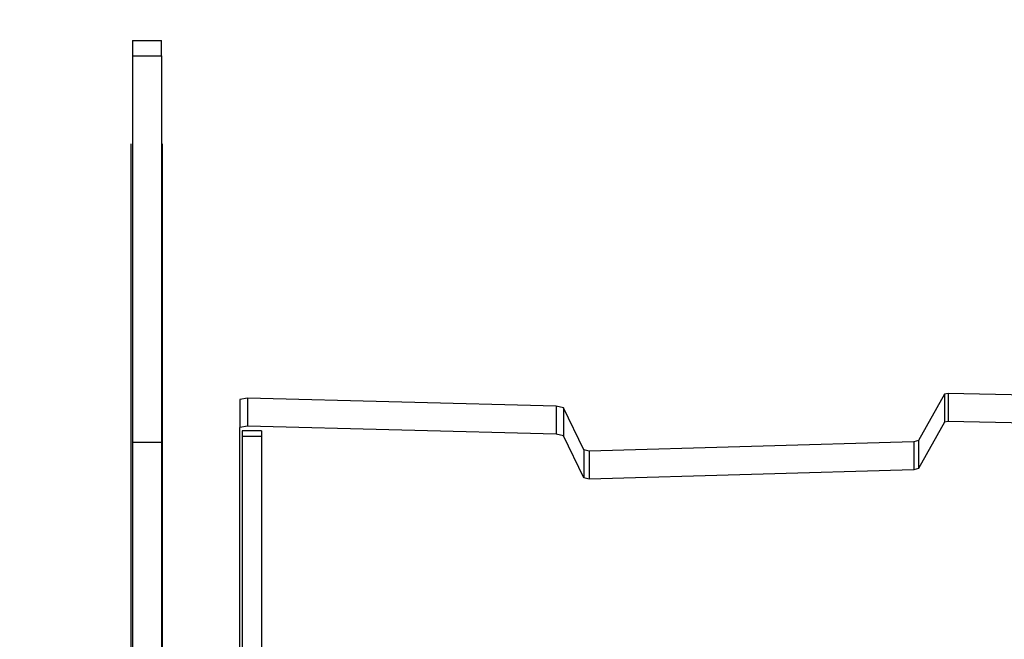
# Model space of a CAD drawing. Units: centimetres. Extents: x 16191 to 19869, y -1774 to 213.
# Drawn here: x 17926 to 17966, y -812 to -786 of the extents above; entities that cross this region are included whole.
import ezdxf

# ---------------------------------------------------------------- set-up
doc = ezdxf.new("R2010")
doc.units = ezdxf.units.CM
doc.layers.add('VP-DIM', color=7, linetype='Continuous')
doc.layers.add('VP-EQ', color=7, linetype='Continuous', true_color=0x8a3492)
doc.dimstyles.new('Strefa', dxfattribs={"dimtxt": 14, "dimasz": 20, "dimexe": 20, "dimexo": 50, "dimgap": 20, "dimtad": 0, "dimdec": 0, "dimzin": 0, "dimdsep": 46, "dimtxsty": 'Standard', "dimcen": 0.09, "dimadec": 0, "dimazin": 0, "dimtfac": 1, "dimtdec": 4, "dimtofl": 0, "dimtmove": 0, "dimatfit": 3, "dimfxl": 70, "dimfxlon": 1, "dimtolj": 1, "dimtzin": 0, "dimarcsym": 0})

# ---------------------------------------------------------------- blocks, each defined once
blk = doc.blocks.new('*D56')
at = {"layer": 'Defpoints', "color": 0}
for p in [(19458.056, 163.371), (17611.866, -859.678), (19458.056, -1192.901)]:
    blk.add_point(p, dxfattribs=at)
at = {"layer": 'VP-DIM', "color": 0, "lineweight": -2}
for p, q in [((17611.866, 63.371), (17611.866, 213.371)), ((19458.056, 63.371), (19458.056, 213.371)), ((17661.866, 163.371), (18490.258, 163.371)), ((19408.056, 163.371), (18630.258, 163.371))]:
    blk.add_line(p, q, dxfattribs=at)
at = {"layer": 'VP-DIM', "color": 0}
for points in [[(17661.866, 171.705), (17661.866, 155.038), (17611.866, 163.371)], [(19408.056, 155.038), (19408.056, 171.705), (19458.056, 163.371)]]:
    blk.add_solid(points, dxfattribs=at)
at = {"layer": 'VP-DIM', "color": 0, "insert": (18560.258, 163.371), "char_height": 30, "attachment_point": 5}
blk.add_mtext('\\A1;1846', dxfattribs=at)
blk = doc.blocks.new('*D57')
at = {"layer": 'Defpoints', "color": 0}
for p in [(19292.484, 79.982), (17817.581, -932.263), (19292.484, -1111.535)]:
    blk.add_point(p, dxfattribs=at)
at = {"layer": 'VP-DIM', "color": 0, "lineweight": -2}
for p, q in [((17817.581, -20.018), (17817.581, 129.982)), ((19292.484, -20.018), (19292.484, 129.982)), ((17867.581, 79.982), (18485.032, 79.982)), ((19242.484, 79.982), (18625.032, 79.982))]:
    blk.add_line(p, q, dxfattribs=at)
at = {"layer": 'VP-DIM', "color": 0}
for points in [[(17867.581, 88.315), (17867.581, 71.649), (17817.581, 79.982)], [(19242.484, 71.649), (19242.484, 88.315), (19292.484, 79.982)]]:
    blk.add_solid(points, dxfattribs=at)
at = {"layer": 'VP-DIM', "color": 0, "insert": (18555.032, 79.982), "char_height": 30, "attachment_point": 5}
blk.add_mtext('\\A1;1475', dxfattribs=at)
blk = doc.blocks.new('3041-1_')
at = {"color": 7}
for p, q in [((17930.201, -787.005), (17931.401, -787.005)), ((17930.201, -787.005), (17930.201, -787.629)), ((17931.401, -787.629), (17931.401, -787.005)), ((17930.201, -787.629), (17931.401, -787.629)), ((17930.201, -787.629), (17930.201, -803.641)), ((17931.401, -787.629), (17931.401, -803.641)), ((17930.151, -820.77), (17930.151, -791.28)), ((17931.451, -820.77), (17931.451, -791.28)), ((17934.969, -801.819), (17934.644, -801.876)), ((17947.746, -802.153), (17934.969, -801.819)), ((17934.969, -801.819), (17934.969, -802.978)), ((17963.834, -801.658), (17962.757, -803.58)), ((17963.989, -801.626), (17963.834, -801.658)), ((17963.834, -801.658), (17963.834, -802.817)), ((17978.007, -801.939), (17963.989, -801.626)), ((17963.989, -801.626), (17963.989, -802.785)), ((17934.644, -801.876), (17934.644, -803.035)), ((17948.054, -802.225), (17947.746, -802.153)), ((17947.746, -802.153), (17947.746, -803.312)), ((17948.89, -803.967), (17948.054, -802.225)), ((17948.054, -802.225), (17948.054, -803.385)), ((17934.969, -802.978), (17934.644, -803.035)), ((17934.644, -821.907), (17934.644, -803.035)), ((17947.746, -803.312), (17934.969, -802.978)), ((17963.834, -802.817), (17962.757, -804.739)), ((17963.989, -802.785), (17963.834, -802.817)), ((17978.007, -803.098), (17963.989, -802.785)), ((17934.744, -803.172), (17934.744, -803.409)), ((17935.544, -803.172), (17934.744, -803.172)), ((17935.544, -803.409), (17934.744, -803.409)), ((17934.744, -803.409), (17934.744, -821.933)), ((17935.544, -803.172), (17935.544, -803.409)), ((17935.544, -803.409), (17935.544, -821.953)), ((17948.054, -803.385), (17947.746, -803.312)), ((17948.89, -805.126), (17948.054, -803.385)), ((17930.201, -803.641), (17931.401, -803.641)), ((17930.201, -803.641), (17930.201, -821.519)), ((17931.401, -803.641), (17931.401, -821.519)), ((17962.567, -803.628), (17949.117, -804.015)), ((17962.757, -803.58), (17962.567, -803.628)), ((17962.567, -803.628), (17962.567, -804.787)), ((17962.757, -803.58), (17962.757, -804.739)), ((17949.117, -804.015), (17948.89, -803.967)), ((17948.89, -803.967), (17948.89, -805.126)), ((17949.117, -804.015), (17949.117, -805.175)), ((17962.567, -804.787), (17949.117, -805.175)), ((17962.757, -804.739), (17962.567, -804.787)), ((17949.117, -805.175), (17948.89, -805.126))]:
    blk.add_line(p, q, dxfattribs=at)
blk = doc.blocks.new('3041-1S2_2D_')
at = {"layer": 'VP-EQ', "color": 0}
blk.add_blockref('3041-1_', (0, 0), dxfattribs=at)

msp = doc.modelspace()

# ---------------------------------------------------------------- block references
at = {"layer": 'VP-EQ', "color": 0}
msp.add_blockref('3041-1S2_2D_', (0, 0), dxfattribs=at)

# ---------------------------------------------------------------- dimensions: what is measured, and where the dimension line sits
at = {"layer": 'VP-DIM', "color": 0}
dim = msp.add_linear_dim(base=(19458.056, 163.371), p1=(17611.866, -859.678), p2=(19458.056, -1192.901), dimstyle='Strefa', override={"dimtxt": 30, "dimasz": 50, "dimexe": 50, "dimexo": 80, "dimfxl": 100}, dxfattribs=at)
dim.commit()
dim.dimension.update_dxf_attribs({"geometry": '*D56', "text_midpoint": (18560.258, 163.371), "dimtype": 160})
dim = msp.add_linear_dim(base=(19292.484, 79.982), p1=(17817.581, -932.263), p2=(19292.484, -1111.535), text='1475', dimstyle='Strefa', override={"dimtxt": 30, "dimasz": 50, "dimexe": 50, "dimexo": 80, "dimfxl": 100}, dxfattribs=at)
dim.commit()
dim.dimension.update_dxf_attribs({"geometry": '*D57', "text_midpoint": (18555.032, 79.982)})

doc.saveas('drawing.dxf')
